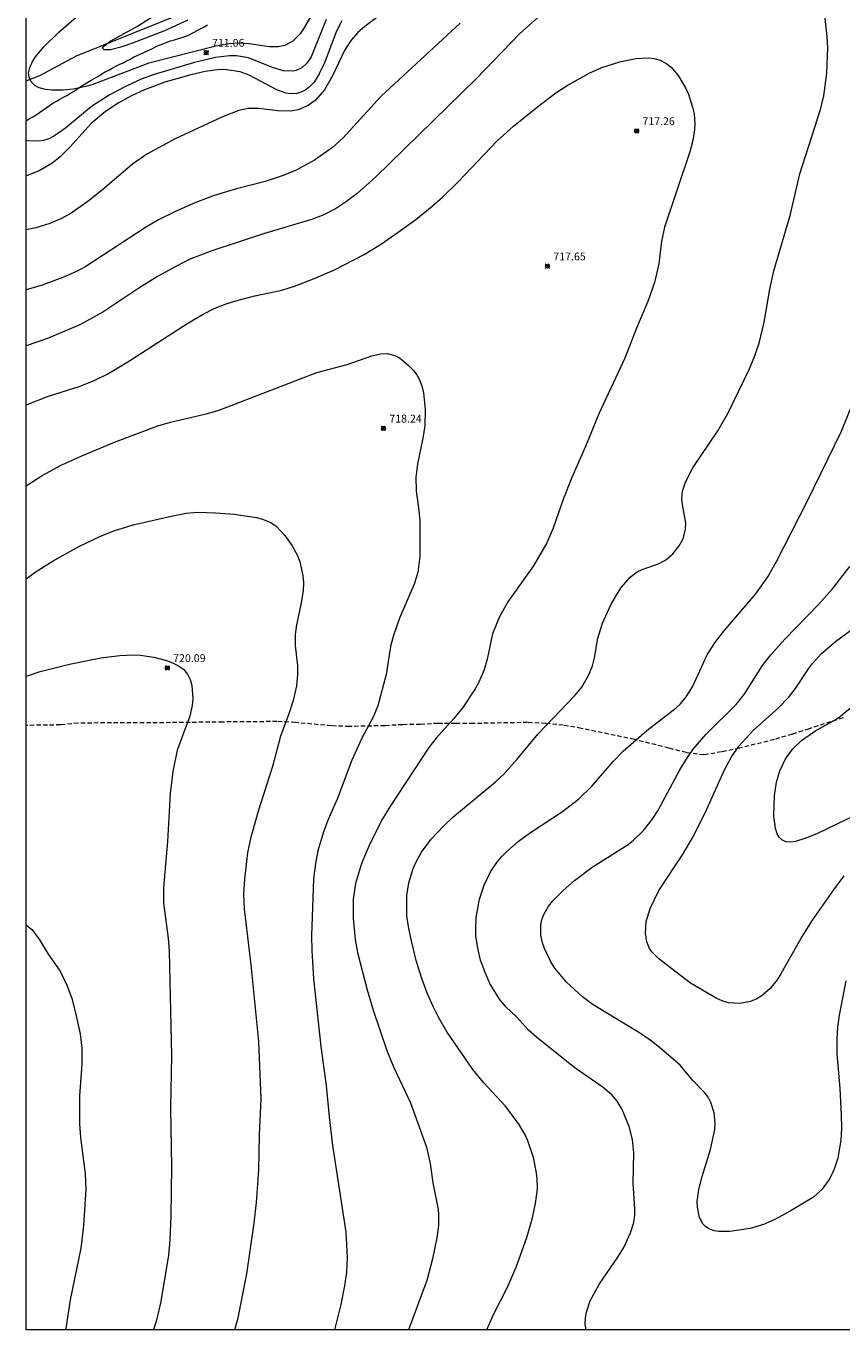
# Model space of a CAD drawing. Units: millimetres. Extents: x 426999 to 428000, y 4482500 to 4483001.
# Drawn here: x 427000 to 427105, y 4482500 to 4482667 of the extents above; entities that cross this region are included whole.
import ezdxf

# ---------------------------------------------------------------- set-up
doc = ezdxf.new("R2010")
doc.units = ezdxf.units.MM
doc.header["$MEASUREMENT"] = 0
doc.linetypes.add('SENDA', pattern=[0.842364, 0.557447, -0.284917])
for name, color, linetype, lineweight in [('f030026l_camino', 50, 'Continuous', 9), ('f030033l_senda', 7, 'SENDA', 9), ('f040012l_corrientenatural', 150, 'Continuous', 9), ('f050002l_curvanivel_cgn', 23, 'Continuous', 9), ('f050002l_curvanivel_mae', 213, 'Continuous', 9), ('f050008p_puntocotaterreno', 7, 'Continuous', 9), ('HOJAS', 7, 'Continuous', 9)]:
    doc.layers.add(name, color=color, linetype=linetype, lineweight=lineweight)
doc.styles.add('Style-s7210005_h', font='txt')

# ---------------------------------------------------------------- blocks, each defined once
blk = doc.blocks.new('TVK2872N_ACAD_1_FMEBLOCK1')
at = {"layer": 'HOJAS'}
blk.add_lwpolyline([(-500, 250), (500, 250), (500, -250), (-500, -250)], close=True, dxfattribs=at)
blk = doc.blocks.new('punto_cota')
at = {"layer": 'f050008p_puntocotaterreno'}
for points in [[(0, 0), (-0.28, 0.28)], [(0, 0), (-0.28, -0.28)], [(0, 0), (0.28, 0.28)], [(0, 0), (0.28, -0.28)]]:
    blk.add_lwpolyline(points, dxfattribs=at)
blk.add_circle((0, 0), 0.25, dxfattribs=at)

msp = doc.modelspace()

# ---------------------------------------------------------------- linework, layer by layer
at = {"layer": 'f030026l_camino'}
msp.add_polyline3d([(427000, 4482655.14, 0), (427000.41, 4482655.4, 0), (427000.85, 4482655.66, 0), (427001.28, 4482655.93, 0), (427001.73, 4482656.22, 0), (427002.15, 4482656.5, 0), (427002.59, 4482656.81, 0), (427003.03, 4482657.12, 0), (427003.45, 4482657.4, 0), (427003.91, 4482657.68, 0), (427004.35, 4482657.92, 0), (427004.81, 4482658.17, 0), (427005.25, 4482658.41, 0), (427005.71, 4482658.69, 0), (427006.14, 4482658.96, 0), (427006.6, 4482659.25, 0), (427007.04, 4482659.53, 0), (427007.46, 4482659.81, 0), (427007.92, 4482660.08, 0), (427008.37, 4482660.36, 0), (427008.82, 4482660.62, 0), (427009.29, 4482660.89, 0), (427009.72, 4482661.15, 0), (427010.18, 4482661.41, 0), (427010.63, 4482661.66, 0), (427011.07, 4482661.9, 0), (427011.52, 4482662.14, 0), (427011.97, 4482662.36, 0), (427012.45, 4482662.59, 0), (427012.91, 4482662.82, 0), (427013.36, 4482663.06, 0), (427013.81, 4482663.29, 0), (427014.27, 4482663.52, 0), (427014.74, 4482663.75, 0), (427015.2, 4482663.97, 0), (427015.66, 4482664.18, 0), (427016.15, 4482664.39, 0), (427016.63, 4482664.62, 0), (427017.09, 4482664.83, 0), (427017.57, 4482665.03, 0), (427018.55, 4482665.4, 0), (427019.05, 4482665.55, 0), (427019.56, 4482665.7, 0), (427020.06, 4482665.85, 0), (427020.56, 4482666.02, 0), (427021.05, 4482666.23, 0), (427021.97, 4482666.71, 0), (427022.86, 4482667.2, 0), (427023.31, 4482667.47, 0)], dxfattribs=at)
at = {"layer": 'f030033l_senda'}
msp.add_polyline3d([(427104.91, 4482578.54, 0), (427100.55, 4482577.14, 0), (427098.37, 4482576.45, 0), (427096.1, 4482575.75, 0), (427091.61, 4482574.64, 0), (427089.3, 4482574.17, 0), (427087.04, 4482573.77, 0), (427084.79, 4482574.07, 0), (427082.55, 4482574.65, 0), (427078.12, 4482575.76, 0), (427071.3, 4482577.18, 0), (427068.99, 4482577.59, 0), (427066.73, 4482577.83, 0), (427064.41, 4482577.94, 0), (427057.43, 4482577.81, 0), (427055.15, 4482577.8, 0), (427052.89, 4482577.82, 0), (427050.64, 4482577.7, 0), (427048.35, 4482577.65, 0), (427046.08, 4482577.53, 0), (427041.54, 4482577.42, 0), (427039.21, 4482577.5, 0), (427034.59, 4482577.94, 0), (427032.22, 4482578.06, 0), (427025.27, 4482578, 0), (427016.01, 4482577.89, 0), (427006.71, 4482577.87, 0), (427004.42, 4482577.63, 0), (427000, 4482577.56, 0)], dxfattribs=at)
at = {"layer": 'f040012l_corrientenatural'}
msp.add_polyline3d([(427000, 4482660.28, 709.06), (427000, 4482660.28, 709.06), (427001.78, 4482660.97, 709), (427006.46, 4482663.47, 708.75), (427021.37, 4482669.47, 708.52)], dxfattribs=at)
at = {"layer": 'f050002l_curvanivel_cgn'}
for points in [[(427059.18, 4482500, 716), (427059.98, 4482501.9, 716), (427061.81, 4482505.49, 716), (427062.94, 4482508.06, 716), (427064.31, 4482511.85, 716), (427065.02, 4482514.38, 716), (427065.44, 4482516.23, 716), (427065.67, 4482518.09, 716), (427065.63, 4482519.49, 716), (427065.52, 4482520.38, 716), (427065.16, 4482522.14, 716), (427064.45, 4482524.27, 716), (427064.06, 4482525.11, 716), (427063.23, 4482526.47, 716), (427061.52, 4482528.75, 716), (427058.77, 4482531.7, 716), (427057.39, 4482533.4, 716), (427054.01, 4482538.34, 716), (427053, 4482540.06, 716), (427052.32, 4482541.43, 716), (427051.52, 4482543.22, 716), (427050.81, 4482545.09, 716), (427050.11, 4482547.39, 716), (427049.48, 4482549.93, 716), (427049.14, 4482551.49, 716), (427048.91, 4482553.14, 716), (427048.91, 4482555.73, 716), (427049.16, 4482557.35, 716), (427049.72, 4482559.2, 716), (427050.08, 4482560.04, 716), (427050.79, 4482561.3, 716), (427052.04, 4482562.96, 716), (427053.59, 4482564.65, 716), (427054.82, 4482565.81, 716), (427060.29, 4482570.34, 716), (427061.34, 4482571.31, 716), (427063.05, 4482573.22, 716), (427065.75, 4482576.48, 716), (427070.51, 4482581.44, 716), (427071.36, 4482582.48, 716), (427072.23, 4482583.99, 716), (427072.72, 4482585.2, 716), (427072.98, 4482586.25, 716), (427073.42, 4482588.77, 716), (427074.03, 4482590.7, 716), (427075.1, 4482593.05, 716), (427075.98, 4482594.59, 716), (427076.48, 4482595.31, 716), (427077.59, 4482596.57, 716), (427078.49, 4482597.25, 716), (427079.11, 4482597.56, 716), (427081.31, 4482598.34, 716), (427082.17, 4482598.8, 716), (427083.07, 4482599.56, 716), (427083.89, 4482600.6, 716), (427084.39, 4482601.51, 716), (427084.7, 4482602.76, 716), (427084.71, 4482603.53, 716), (427084.28, 4482605.88, 716), (427084.22, 4482606.61, 716), (427084.32, 4482607.62, 716), (427084.67, 4482608.76, 716), (427085.62, 4482610.63, 716), (427088.83, 4482615.37, 716), (427090.11, 4482617.57, 716), (427092.89, 4482623.33, 716), (427093.55, 4482624.88, 716), (427094.15, 4482626.61, 716), (427094.8, 4482629.31, 716), (427095.51, 4482633.53, 716), (427096.04, 4482635.9, 716), (427098.12, 4482643, 716), (427099.35, 4482648.33, 716), (427102.02, 4482656.59, 716), (427102.47, 4482658.33, 716), (427102.84, 4482661.24, 716), (427102.97, 4482664.49, 716), (427102.88, 4482665.96, 716), (427102.27, 4482671.35, 716)], [(427046.56, 4482669.51, 714), (427043.5, 4482667.24, 714), (427042.61, 4482666.48, 714), (427041.73, 4482665.48, 714), (427040.93, 4482664.25, 714), (427039.31, 4482660.81, 714), (427038.31, 4482659.1, 714), (427037.15, 4482657.78, 714), (427036.22, 4482657.09, 714), (427034.96, 4482656.54, 714), (427033.98, 4482656.36, 714), (427032.35, 4482656.41, 714), (427029.84, 4482656.72, 714), (427028.54, 4482656.71, 714), (427027.32, 4482656.47, 714), (427025.13, 4482655.62, 714), (427019.14, 4482652.82, 714), (427015.53, 4482650.87, 714), (427013.69, 4482649.6, 714), (427009.87, 4482646.32, 714), (427008.09, 4482644.91, 714), (427005.8, 4482643.31, 714), (427004.56, 4482642.61, 714), (427003.05, 4482641.95, 714), (427001.26, 4482641.39, 714), (427000, 4482641.16, 714)], [(427066.79, 4482669.35, 716), (427063.41, 4482666.33, 716), (427057.81, 4482660.55, 716), (427044.89, 4482647.9, 716), (427042.54, 4482645.82, 716), (427041.16, 4482644.77, 716), (427039.73, 4482643.83, 716), (427038.16, 4482643.04, 716), (427036.65, 4482642.48, 716), (427030.49, 4482640.64, 716), (427023.84, 4482638.46, 716), (427020.96, 4482637.33, 716), (427019.3, 4482636.51, 716), (427016.87, 4482635.16, 716), (427014.5, 4482633.69, 716), (427009.88, 4482630.58, 716), (427006.89, 4482628.98, 716), (427002.74, 4482627.23, 716), (427000, 4482626.29, 716)], [(427037.21, 4482669.66, 711), (427035.56, 4482666.82, 711), (427035.11, 4482666.2, 711), (427034.28, 4482665.35, 711), (427033.23, 4482664.8, 711), (427032.39, 4482664.62, 711), (427031.28, 4482664.64, 711), (427028.67, 4482665.02, 711), (427027.43, 4482665.09, 711), (427026.08, 4482665.01, 711), (427024.37, 4482664.73, 711), (427015.77, 4482662.53, 711), (427008.58, 4482659.82, 711), (427007.69, 4482659.54, 711), (427006.07, 4482659.19, 711), (427004.77, 4482659.07, 711), (427003.32, 4482659.08, 711), (427002.5, 4482659.17, 711), (427001.7, 4482659.39, 711), (427001.14, 4482659.69, 711), (427000.66, 4482660.15, 711), (427000.38, 4482660.74, 711), (427000.33, 4482661.29, 711), (427000.47, 4482661.97, 711), (427000.78, 4482662.67, 711), (427001.19, 4482663.33, 711), (427002.27, 4482664.63, 711), (427004.2, 4482666.53, 711), (427007.78, 4482669.6, 711)], [(427038.56, 4482668.15, 712), (427036.62, 4482663.36, 712), (427036.07, 4482662.52, 712), (427035.43, 4482661.94, 712), (427034.67, 4482661.59, 712), (427034.25, 4482661.51, 712), (427033.05, 4482661.55, 712), (427031.64, 4482661.97, 712), (427028.56, 4482663.22, 712), (427027.03, 4482663.49, 712), (427026.14, 4482663.5, 712), (427024.33, 4482663.28, 712), (427021.63, 4482662.62, 712), (427016.47, 4482661.09, 712), (427014.78, 4482660.47, 712), (427012.67, 4482659.5, 712), (427010.67, 4482658.43, 712), (427008.42, 4482656.97, 712), (427005.05, 4482654.19, 712), (427003.66, 4482653.2, 712), (427002.92, 4482652.84, 712), (427002.24, 4482652.62, 712), (427001.59, 4482652.52, 712), (427000.26, 4482652.57, 712), (427000, 4482652.62, 712)], [(427040.56, 4482667.97, 713), (427039.87, 4482666.63, 713), (427038.31, 4482662.58, 713), (427037.66, 4482661.17, 713), (427036.98, 4482660.1, 713), (427036.41, 4482659.5, 713), (427035.93, 4482659.13, 713), (427035.41, 4482658.85, 713), (427034.77, 4482658.65, 713), (427034.1, 4482658.59, 713), (427033.35, 4482658.69, 713), (427032.2, 4482659.13, 713), (427028.67, 4482661, 713), (427027.49, 4482661.41, 713), (427025.76, 4482661.69, 713), (427024.88, 4482661.71, 713), (427023.02, 4482661.49, 713), (427021.15, 4482661.06, 713), (427017.84, 4482660.08, 713), (427015.23, 4482659.11, 713), (427013.54, 4482658.35, 713), (427011.82, 4482657.41, 713), (427010.19, 4482656.35, 713), (427008.37, 4482654.79, 713), (427005.63, 4482651.74, 713), (427004.38, 4482650.51, 713), (427003.29, 4482649.65, 713), (427001.7, 4482648.74, 713), (427000.05, 4482648.08, 713), (427000, 4482648.07, 713)], [(427000, 4482618.66, 717), (427000.35, 4482618.84, 717), (427002.76, 4482619.75, 717), (427006.95, 4482621.09, 717), (427008.76, 4482621.83, 717), (427010.51, 4482622.68, 717), (427013.07, 4482624.2, 717), (427020.78, 4482629.19, 717), (427022.76, 4482630.35, 717), (427024.17, 4482631.05, 717), (427025.68, 4482631.64, 717), (427027.24, 4482632.14, 717), (427029.39, 4482632.69, 717), (427032.85, 4482633.43, 717), (427034.49, 4482633.93, 717), (427036.91, 4482634.86, 717), (427039.59, 4482636.01, 717), (427043.42, 4482637.97, 717), (427045.63, 4482639.36, 717), (427047.8, 4482640.85, 717), (427050.04, 4482642.48, 717), (427052.16, 4482644.17, 717), (427053.5, 4482645.36, 717), (427055.51, 4482647.33, 717), (427060.5, 4482652.58, 717), (427062.6, 4482654.44, 717), (427065.67, 4482656.95, 717), (427068.05, 4482658.72, 717), (427069.49, 4482659.66, 717), (427072.33, 4482661.26, 717), (427073.95, 4482661.99, 717), (427076.25, 4482662.69, 717), (427078.32, 4482663.14, 717), (427080.04, 4482663.23, 717), (427080.63, 4482663.15, 717), (427081.42, 4482662.91, 717), (427082.16, 4482662.53, 717), (427082.83, 4482662.02, 717), (427083.76, 4482660.95, 717), (427084.7, 4482659.39, 717), (427085.08, 4482658.55, 717), (427085.6, 4482656.89, 717), (427085.78, 4482656.04, 717), (427085.89, 4482654.71, 717), (427085.86, 4482654.01, 717), (427085.62, 4482652.6, 717), (427085.23, 4482651.18, 717), (427082, 4482641.51, 717), (427081.62, 4482639.71, 717), (427081.27, 4482636.8, 717), (427080.71, 4482634.41, 717), (427079.85, 4482631.94, 717), (427078.38, 4482628.52, 717), (427076.91, 4482624.69, 717), (427073.54, 4482617.53, 717), (427071.84, 4482613.34, 717), (427070.1, 4482609.39, 717), (427069.03, 4482606.7, 717), (427067.71, 4482602.87, 717), (427066.88, 4482600.98, 717), (427065.15, 4482598.05, 717), (427061.88, 4482593.43, 717), (427060.74, 4482591.4, 717), (427059.9, 4482589.3, 717), (427059.23, 4482586.08, 717), (427058.82, 4482584.7, 717), (427058.14, 4482583.12, 717), (427057.69, 4482582.28, 717), (427056.1, 4482579.87, 717), (427054.93, 4482578.45, 717), (427052.67, 4482575.95, 717), (427051.73, 4482574.73, 717), (427046.71, 4482567.1, 717), (427045.78, 4482565.58, 717), (427044.2, 4482562.45, 717), (427043.07, 4482559.84, 717), (427042.3, 4482557.26, 717), (427042.01, 4482555.29, 717), (427042.01, 4482552.8, 717), (427042.26, 4482550.09, 717), (427042.57, 4482548.43, 717), (427043.81, 4482543.65, 717), (427044.57, 4482541.03, 717), (427046.32, 4482535.85, 717), (427047.2, 4482533.76, 717), (427049.37, 4482529.13, 717), (427051.41, 4482523.45, 717), (427051.91, 4482521.34, 717), (427052.23, 4482518.86, 717), (427052.91, 4482515.47, 717), (427052.98, 4482514.79, 717), (427052.97, 4482513.41, 717), (427052.74, 4482511.82, 717), (427052.19, 4482509.14, 717), (427051.45, 4482506.36, 717), (427049.12, 4482500, 717)], [(427000, 4482608.32, 718), (427002.08, 4482609.65, 718), (427004.59, 4482610.98, 718), (427007.18, 4482612.16, 718), (427011.35, 4482613.93, 718), (427016.94, 4482616.01, 718), (427018.57, 4482616.49, 718), (427023.15, 4482617.53, 718), (427024.65, 4482617.96, 718), (427037.32, 4482622.84, 718), (427041.23, 4482623.89, 718), (427044.4, 4482624.97, 718), (427045.51, 4482625.24, 718), (427046.39, 4482625.27, 718), (427047.35, 4482625.02, 718), (427047.95, 4482624.71, 718), (427049.04, 4482623.83, 718), (427049.74, 4482623.1, 718), (427050.17, 4482622.53, 718), (427050.51, 4482621.91, 718), (427050.82, 4482621.12, 718), (427051.03, 4482620.26, 718), (427051.26, 4482618.08, 718), (427051.2, 4482615.98, 718), (427050.93, 4482614.21, 718), (427050.28, 4482611.13, 718), (427050.06, 4482609.43, 718), (427050.09, 4482607.67, 718), (427050.45, 4482605.13, 718), (427050.55, 4482603.76, 718), (427050.55, 4482599.26, 718), (427050.3, 4482597.17, 718), (427049.84, 4482595.7, 718), (427047.96, 4482591.34, 718), (427047.13, 4482588.97, 718), (427046.82, 4482587.69, 718), (427046.23, 4482584.08, 718), (427045.17, 4482580.06, 718), (427044.58, 4482578.62, 718), (427043.14, 4482575.95, 718), (427041.85, 4482573.12, 718), (427039.95, 4482568.09, 718), (427038.81, 4482565.51, 718), (427038.2, 4482563.91, 718), (427037.48, 4482561.47, 718), (427037.15, 4482559.85, 718), (427036.9, 4482557.9, 718), (427036.65, 4482550.58, 718), (427036.68, 4482548.67, 718), (427036.9, 4482545.04, 718), (427037.84, 4482536.38, 718), (427038.55, 4482531.38, 718), (427038.92, 4482527.34, 718), (427039.36, 4482523.66, 718), (427041.06, 4482512.55, 718), (427041.22, 4482509.3, 718), (427041.13, 4482507.39, 718), (427040.91, 4482505.64, 718), (427040.42, 4482503.26, 718), (427039.59, 4482500, 718)], [(427000, 4482596.39, 719), (427001.3, 4482597.3, 719), (427003.49, 4482598.69, 719), (427006.88, 4482600.56, 719), (427009.49, 4482601.82, 719), (427011.28, 4482602.54, 719), (427013.77, 4482603.29, 719), (427018.65, 4482604.43, 719), (427020.58, 4482604.78, 719), (427022.01, 4482604.91, 719), (427024.34, 4482604.86, 719), (427026.73, 4482604.66, 719), (427029.58, 4482604.24, 719), (427030.38, 4482604.05, 719), (427031.43, 4482603.61, 719), (427032.1, 4482603.12, 719), (427033.22, 4482601.92, 719), (427034.18, 4482600.59, 719), (427034.85, 4482599.37, 719), (427035.16, 4482598.54, 719), (427035.56, 4482596.81, 719), (427035.63, 4482595.92, 719), (427035.58, 4482594.82, 719), (427035.29, 4482593.1, 719), (427034.71, 4482590.49, 719), (427034.55, 4482589.22, 719), (427034.57, 4482587.81, 719), (427034.86, 4482585.22, 719), (427034.86, 4482584.06, 719), (427034.71, 4482582.63, 719), (427034.3, 4482580.77, 719), (427033.75, 4482579.07, 719), (427032.66, 4482576.19, 719), (427031.66, 4482572.31, 719), (427029.84, 4482566.67, 719), (427028.86, 4482563.24, 719), (427028.42, 4482561.22, 719), (427028.06, 4482557.83, 719), (427027.94, 4482555.92, 719), (427027.99, 4482554.01, 719), (427028.86, 4482546.83, 719), (427029.83, 4482537, 719), (427030.16, 4482529.65, 719), (427029.92, 4482525.03, 719), (427029.84, 4482520.52, 719), (427029.54, 4482516.33, 719), (427029.26, 4482513.68, 719), (427028.31, 4482507.21, 719), (427027.14, 4482501.33, 719), (427026.75, 4482500, 719)], [(427105.28, 4482544.78, 714), (427104.43, 4482540.4, 714), (427104.2, 4482538.83, 714), (427104.1, 4482537.37, 714), (427104.13, 4482535.42, 714), (427104.5, 4482530.99, 714), (427104.67, 4482527.59, 714), (427104.71, 4482525.85, 714), (427104.65, 4482524.34, 714), (427104.25, 4482522.02, 714), (427103.76, 4482520.61, 714), (427103.2, 4482519.43, 714), (427102.24, 4482518.05, 714), (427101.13, 4482517.03, 714), (427098.12, 4482515.22, 714), (427096.07, 4482514.12, 714), (427094.69, 4482513.53, 714), (427093, 4482513.02, 714), (427090.36, 4482512.63, 714), (427088.98, 4482512.62, 714), (427088.35, 4482512.72, 714), (427087.69, 4482512.97, 714), (427087.27, 4482513.25, 714), (427086.92, 4482513.61, 714), (427086.47, 4482514.43, 714), (427086.22, 4482515.76, 714), (427086.2, 4482516.49, 714), (427086.38, 4482518.01, 714), (427086.81, 4482519.68, 714), (427087.88, 4482523.13, 714), (427088.44, 4482525.7, 714), (427088.5, 4482526.53, 714), (427088.37, 4482527.84, 714), (427087.95, 4482529.2, 714), (427087.6, 4482529.85, 714), (427087.18, 4482530.4, 714), (427085.64, 4482532, 714), (427084, 4482533.96, 714), (427081.35, 4482536.23, 714), (427080.14, 4482537.19, 714), (427078.77, 4482538.12, 714), (427072.83, 4482541.72, 714), (427071.46, 4482542.75, 714), (427069.41, 4482544.6, 714), (427067.89, 4482546.41, 714), (427067.38, 4482547.22, 714), (427066.57, 4482548.92, 714), (427066.29, 4482549.8, 714), (427066.11, 4482550.67, 714), (427066.1, 4482551.98, 714), (427066.23, 4482552.63, 714), (427066.48, 4482553.32, 714), (427067.09, 4482554.37, 714), (427067.65, 4482555.07, 714), (427068.98, 4482556.4, 714), (427070.45, 4482557.65, 714), (427072.71, 4482559.38, 714), (427077.32, 4482562.3, 714), (427078, 4482562.83, 714), (427079.28, 4482564.08, 714), (427080.41, 4482565.48, 714), (427081.13, 4482566.6, 714), (427083.96, 4482571.86, 714), (427084.92, 4482573.44, 714), (427085.69, 4482574.53, 714), (427087.34, 4482576.46, 714), (427091.18, 4482580.25, 714), (427092.2, 4482581.54, 714), (427094.58, 4482585.24, 714), (427095.66, 4482586.63, 714), (427097.42, 4482588.62, 714), (427101.8, 4482593.11, 714), (427103.57, 4482595.08, 714), (427105.78, 4482597.95, 714)], [(427105.03, 4482558.26, 713), (427103.55, 4482556.29, 713), (427100.87, 4482552.43, 713), (427099.68, 4482550.51, 713), (427096.93, 4482545.7, 713), (427096.44, 4482544.93, 713), (427095.56, 4482543.81, 713), (427094.55, 4482542.91, 713), (427093.86, 4482542.48, 713), (427093.04, 4482542.14, 713), (427091.65, 4482541.88, 713), (427090.22, 4482541.98, 713), (427089.46, 4482542.2, 713), (427088.63, 4482542.55, 713), (427085.34, 4482544.49, 713), (427081.27, 4482547.6, 713), (427080.36, 4482548.52, 713), (427080.08, 4482548.94, 713), (427079.71, 4482549.79, 713), (427079.53, 4482550.92, 713), (427079.65, 4482552.42, 713), (427080.13, 4482554.08, 713), (427081.28, 4482556.38, 713), (427084.29, 4482560.96, 713), (427085.72, 4482563.37, 713), (427087.44, 4482566.8, 713), (427089.69, 4482571.88, 713), (427090.54, 4482573.43, 713), (427091.53, 4482574.89, 713), (427093.4, 4482576.97, 713), (427096.63, 4482579.82, 713), (427097.91, 4482581.15, 713), (427098.82, 4482582.32, 713), (427100.46, 4482584.81, 713), (427101, 4482585.53, 713), (427102.13, 4482586.79, 713), (427103.93, 4482588.35, 713), (427106.67, 4482590.36, 713)], [(427109.19, 4482567.35, 712), (427101.55, 4482563.66, 712), (427100.03, 4482563.05, 712), (427098.79, 4482562.67, 712), (427098.16, 4482562.57, 712), (427097.59, 4482562.61, 712), (427097.04, 4482562.89, 712), (427096.72, 4482563.23, 712), (427096.47, 4482563.66, 712), (427096.23, 4482564.34, 712), (427096.02, 4482565.94, 712), (427096.13, 4482568.56, 712), (427096.39, 4482570.3, 712), (427096.79, 4482571.72, 712), (427097.53, 4482573.26, 712), (427098.48, 4482574.56, 712), (427099.59, 4482575.64, 712), (427101.43, 4482576.93, 712), (427103.69, 4482578.17, 712), (427104.58, 4482578.74, 712), (427106.22, 4482580.13, 712)], [(427000, 4482551.96, 721), (427000.75, 4482551.38, 721), (427001.69, 4482550.14, 721), (427002.82, 4482548.22, 721), (427004.37, 4482546.03, 721), (427005.29, 4482544.16, 721), (427005.87, 4482542.54, 721), (427006.37, 4482540.68, 721), (427006.93, 4482538, 721), (427007.18, 4482536.14, 721), (427007.17, 4482534.12, 721), (427006.86, 4482530.05, 721), (427006.87, 4482526.45, 721), (427007, 4482524.68, 721), (427007.61, 4482520.03, 721), (427007.69, 4482518.08, 721), (427007.38, 4482513.39, 721), (427007.02, 4482510.49, 721), (427005.67, 4482503.86, 721), (427005.09, 4482500.2, 721), (427005.04, 4482500, 721)]]:
    msp.add_polyline3d(points, dxfattribs=at)
at = {"layer": 'f050002l_curvanivel_mae'}
for points in [[(427020.78, 4482668.07, 710), (427017.76, 4482666.67, 710), (427013.69, 4482665.1, 710), (427012.16, 4482664.58, 710), (427010.86, 4482664.25, 710), (427010.01, 4482664.24, 710), (427009.83, 4482664.46, 710), (427009.98, 4482664.73, 710), (427010.87, 4482665.4, 710), (427014.32, 4482667.3, 710), (427017.2, 4482669.14, 710)], [(427055.74, 4482667.68, 715), (427045.61, 4482658.32, 715), (427040.74, 4482652.97, 715), (427039.34, 4482651.72, 715), (427037.05, 4482650.09, 715), (427034.69, 4482648.81, 715), (427033.02, 4482648.12, 715), (427030.72, 4482647.35, 715), (427027.03, 4482646.41, 715), (427024.16, 4482645.54, 715), (427021.81, 4482644.68, 715), (427019.36, 4482643.61, 715), (427017, 4482642.43, 715), (427015.35, 4482641.47, 715), (427007.68, 4482636.47, 715), (427006.47, 4482635.82, 715), (427004.74, 4482635.05, 715), (427002.06, 4482634.07, 715), (427000, 4482633.47, 715)], [(427071.92, 4482500, 715), (427071.81, 4482500.72, 715), (427071.83, 4482501.54, 715), (427071.95, 4482502.27, 715), (427072.46, 4482503.75, 715), (427073.63, 4482505.9, 715), (427076.01, 4482509.32, 715), (427076.76, 4482510.56, 715), (427077.63, 4482512.47, 715), (427078.03, 4482513.79, 715), (427078.17, 4482514.73, 715), (427078.18, 4482515.54, 715), (427077.98, 4482518.82, 715), (427078.07, 4482522.72, 715), (427077.88, 4482524.43, 715), (427077.46, 4482526.11, 715), (427076.56, 4482528.29, 715), (427075.89, 4482529.37, 715), (427075.23, 4482530.17, 715), (427074.11, 4482531.12, 715), (427070.49, 4482533.62, 715), (427065.58, 4482537.51, 715), (427064.54, 4482538.47, 715), (427063, 4482540.16, 715), (427061.6, 4482541.47, 715), (427060.79, 4482542.44, 715), (427059.56, 4482544.46, 715), (427058.9, 4482545.97, 715), (427058.38, 4482547.45, 715), (427058, 4482548.98, 715), (427057.78, 4482550.55, 715), (427057.74, 4482551.34, 715), (427057.81, 4482552.92, 715), (427058.22, 4482555.27, 715), (427058.81, 4482557.08, 715), (427059.64, 4482558.78, 715), (427060.44, 4482559.96, 715), (427061.06, 4482560.7, 715), (427061.73, 4482561.4, 715), (427063.21, 4482562.69, 715), (427064.78, 4482563.83, 715), (427068.87, 4482566.51, 715), (427070.93, 4482568.12, 715), (427072.69, 4482569.82, 715), (427075.45, 4482572.99, 715), (427076.68, 4482574.27, 715), (427079.74, 4482576.92, 715), (427083.47, 4482579.8, 715), (427084.05, 4482580.35, 715), (427084.78, 4482581.22, 715), (427085.58, 4482582.52, 715), (427087.48, 4482586.62, 715), (427088.44, 4482588.16, 715), (427089.6, 4482589.64, 715), (427093.71, 4482594.46, 715), (427095.25, 4482596.64, 715), (427096.39, 4482598.61, 715), (427100.32, 4482606.3, 715), (427104.71, 4482615.32, 715), (427106.84, 4482620.61, 715)], [(427000, 4482583.87, 720), (427000.17, 4482583.94, 720), (427001.8, 4482584.48, 720), (427005.58, 4482585.43, 720), (427009.59, 4482586.23, 720), (427012.04, 4482586.55, 720), (427013.74, 4482586.63, 720), (427014.69, 4482586.59, 720), (427016.41, 4482586.33, 720), (427018.05, 4482585.89, 720), (427018.8, 4482585.6, 720), (427019.56, 4482585.23, 720), (427020.21, 4482584.78, 720), (427020.75, 4482584.16, 720), (427021.09, 4482583.47, 720), (427021.3, 4482582.7, 720), (427021.41, 4482581, 720), (427021.32, 4482580.12, 720), (427021.02, 4482578.74, 720), (427019.4, 4482574.4, 720), (427018.83, 4482571.66, 720), (427018.51, 4482568.85, 720), (427018.17, 4482562.68, 720), (427017.64, 4482556.76, 720), (427017.65, 4482554.76, 720), (427018.26, 4482550.28, 720), (427018.38, 4482548.62, 720), (427018.69, 4482535.18, 720), (427018.57, 4482528.51, 720), (427018.66, 4482520.91, 720), (427018.58, 4482514.65, 720), (427018.46, 4482511.55, 720), (427018.29, 4482509.58, 720), (427017.31, 4482503.65, 720), (427016.74, 4482501.24, 720), (427016.36, 4482500, 720)]]:
    msp.add_polyline3d(points, dxfattribs=at)

# ---------------------------------------------------------------- block references
at = {"layer": 'f050008p_puntocotaterreno'}
for p in [(427023.13, 4482663.9, 711.06), (427078.4, 4482653.84, 717.26), (427066.96, 4482636.49, 717.65), (427045.9, 4482615.68, 718.24), (427018.14, 4482584.95, 720.09)]:
    msp.add_blockref('punto_cota', p, dxfattribs=at)
at = {"layer": 'HOJAS'}
msp.add_blockref('TVK2872N_ACAD_1_FMEBLOCK1', (427500, 4482750), dxfattribs=at)

# ---------------------------------------------------------------- texts
at = {"layer": 'f050008p_puntocotaterreno', "style": 'Style-s7210005_h'}
for s, p in [('711.06', (427023.88, 4482664.65, 711.06)), ('717.26', (427079.15, 4482654.59, 717.26)), ('717.65', (427067.71, 4482637.24, 717.65)), ('718.24', (427046.65, 4482616.43, 718.24)), ('720.09', (427018.89, 4482585.7, 720.09))]:
    msp.add_text(s, height=1, dxfattribs=at).set_placement(p)

doc.saveas('drawing.dxf')
